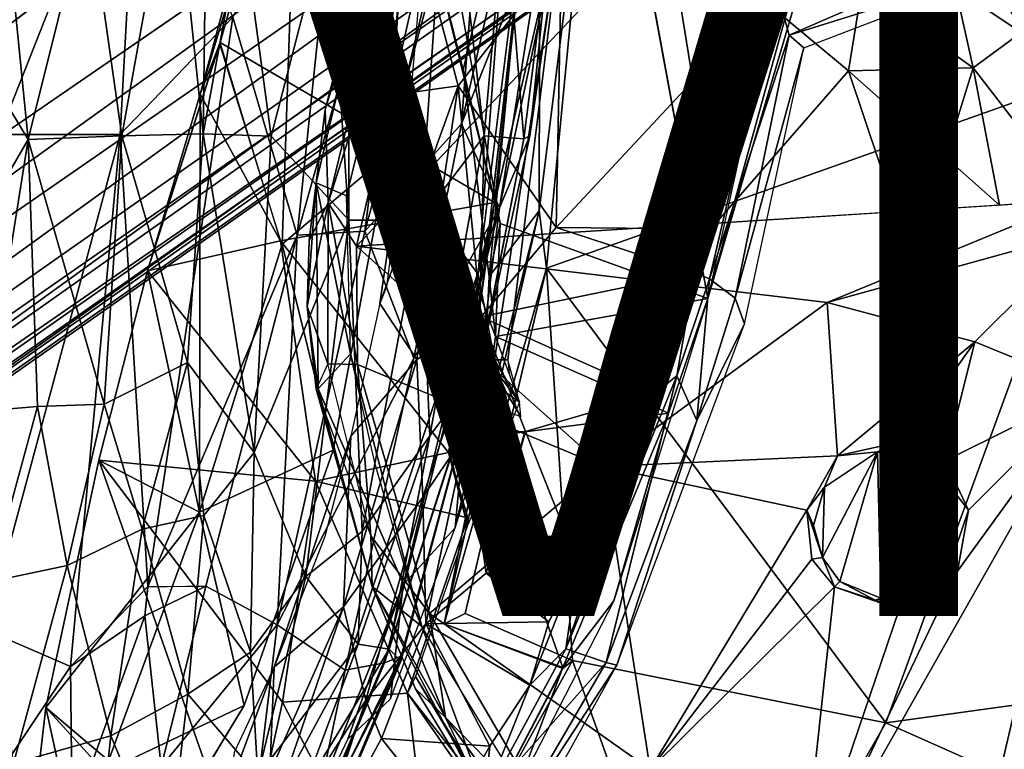
# Model space of a CAD drawing. Units: inches. Extents: x -11.9 to 14, y -13.4 to 13.4.
# Drawn here: x -5.9 to -2.8, y -6.4 to -4.1 of the extents above; entities that cross this region are included whole.
import ezdxf

# ---------------------------------------------------------------- set-up
doc = ezdxf.new("R2010")
doc.units = ezdxf.units.IN
doc.header["$MEASUREMENT"] = 0
for name, color, linetype in [('SEAT-BACK', 5, 'Continuous'), ('SEAT-BASE', 5, 'Continuous'), ('SEAT-SEAT', 5, 'Continuous'), ('SEAT-VIEW', 7, 'Continuous')]:
    doc.layers.add(name, color=color, linetype=linetype)
doc.styles.get("Standard").update_dxf_attribs({"font": 'arial.ttf'})

msp = doc.modelspace()

# ---------------------------------------------------------------- linework, layer by layer
at = {"layer": 'SEAT-BACK'}
for points in [[(-5.9224, -2.987, 25.6649), (-5.9666, -4.4619, 25.6479), (-5.5179, -3.3287, 24.9696)], [(-5.5179, -3.3287, 24.9696), (-5.9666, -4.4619, 25.6479), (-5.58, -4.4623, 24.9612)], [(-5.2204, -4.0875, 24.2361), (-5.5179, -3.3287, 24.9696), (-5.58, -4.4623, 24.9612)], [(-4.49, -4.4284, 21.6406), (-4.4069, -3.3359, 21.94), (-4.7982, -4.7713, 22.7237)], [(-4.4069, -3.3359, 21.94), (-4.6179, -3.3658, 22.7211), (-4.7982, -4.7713, 22.7237)], [(-4.3332, -3.74, 21.33), (-4.4069, -3.3359, 21.94), (-4.49, -4.4284, 21.6406)], [(-5.0145, -4.7835, 23.4582), (-4.8673, -3.3645, 23.4697), (-5.2204, -4.0875, 24.2361)], [(-4.6179, -3.3658, 22.7211), (-4.8673, -3.3645, 23.4697), (-5.0145, -4.7835, 23.4582)], [(-4.7982, -4.7713, 22.7237), (-4.6179, -3.3658, 22.7211), (-5.0145, -4.7835, 23.4582)], [(-4.6212, -4.7363, 17.3455), (-4.8485, -3.6616, 16.2271), (-4.5339, -3.4716, 17.1519)], [(-4.6212, -4.7363, 17.3455), (-4.5339, -3.4716, 17.1519), (-4.4172, -4.4663, 18.063)], [(-4.4172, -4.4663, 18.063), (-4.5339, -3.4716, 17.1519), (-4.3518, -3.7278, 17.9541)], [(-5.5745, -4.4671, 15.0389), (-5.6823, -3.7082, 14.7456), (-5.4097, -3.5496, 14.9954)], [(-5.4097, -3.5496, 14.9954), (-5.3148, -4.4604, 15.367), (-5.5745, -4.4671, 15.0389)], [(-5.4097, -3.5496, 14.9954), (-5.3055, -3.7348, 15.1817), (-5.3148, -4.4604, 15.367)], [(-4.8485, -3.6616, 16.2271), (-4.8495, -4.7359, 16.5792), (-4.916, -3.7653, 16.061)], [(-4.8485, -3.6616, 16.2271), (-4.6212, -4.7363, 17.3455), (-4.8495, -4.7359, 16.5792)], [(-5.9482, -3.7273, 14.6004), (-5.6823, -3.7082, 14.7456), (-5.8737, -4.4783, 14.8151)], [(-5.6823, -3.7082, 14.7456), (-5.5745, -4.4671, 15.0389), (-5.8737, -4.4783, 14.8151)], [(-5.9482, -3.7273, 14.6004), (-5.8737, -4.4783, 14.8151), (-6.1421, -4.0363, 14.5992)], [(-5.3055, -3.7348, 15.1817), (-5.1903, -3.7842, 15.3934), (-5.3148, -4.4604, 15.367)], [(-4.2169, -3.7371, 20.5052), (-4.3332, -3.74, 21.33), (-4.49, -4.4284, 21.6406)], [(-4.49, -4.4284, 21.6406), (-4.3685, -4.6968, 20.5496), (-4.2169, -3.7371, 20.5052)], [(-4.4172, -4.4663, 18.063), (-4.3518, -3.7278, 17.9541), (-4.2912, -4.4758, 18.9867)], [(-4.3685, -4.6968, 20.5496), (-4.2718, -4.4661, 19.8136), (-4.1646, -3.7298, 19.7408)], [(-4.1646, -3.7298, 19.7408), (-4.2169, -3.7371, 20.5052), (-4.3685, -4.6968, 20.5496)], [(-4.2912, -4.4758, 18.9867), (-4.3518, -3.7278, 17.9541), (-4.1974, -3.737, 18.8974)], [(-4.2718, -4.4661, 19.8136), (-4.2912, -4.4758, 18.9867), (-4.1974, -3.737, 18.8974)], [(-4.1974, -3.737, 18.8974), (-4.1646, -3.7298, 19.7408), (-4.2718, -4.4661, 19.8136)], [(-4.916, -3.7653, 16.061), (-5.0977, -4.4676, 15.7987), (-5.1903, -3.7842, 15.3934)], [(-4.916, -3.7653, 16.061), (-4.8495, -4.7359, 16.5792), (-5.0977, -4.4676, 15.7987)], [(-5.0977, -4.4676, 15.7987), (-5.3148, -4.4604, 15.367), (-5.1903, -3.7842, 15.3934)], [(-6.1614, -4.9737, 14.861), (-6.1421, -4.0363, 14.5992), (-5.8737, -4.4783, 14.8151)], [(-5.4913, -5.9055, 24.3151), (-5.2204, -4.0875, 24.2361), (-5.58, -4.4623, 24.9612)], [(-5.2204, -4.0875, 24.2361), (-5.4913, -5.9055, 24.3151), (-5.0145, -4.7835, 23.4582)], [(-4.49, -4.4284, 21.6406), (-4.7982, -4.7713, 22.7237), (-4.6427, -5.1771, 21.6589)], [(-4.6427, -5.1771, 21.6589), (-4.3685, -4.6968, 20.5496), (-4.49, -4.4284, 21.6406)], [(-5.9666, -4.4619, 25.6479), (-6.0074, -6.0459, 25.4723), (-5.58, -4.4623, 24.9612)], [(-5.7389, -6.1618, 24.8627), (-5.58, -4.4623, 24.9612), (-6.0074, -6.0459, 25.4723)], [(-5.7389, -6.1618, 24.8627), (-5.4913, -5.9055, 24.3151), (-5.58, -4.4623, 24.9612)], [(-5.3649, -5.191, 15.593), (-5.5745, -4.4671, 15.0389), (-5.3148, -4.4604, 15.367)], [(-5.3649, -5.191, 15.593), (-5.3148, -4.4604, 15.367), (-5.1522, -5.478, 16.1484)], [(-5.0977, -4.4676, 15.7987), (-5.1522, -5.478, 16.1484), (-5.3148, -4.4604, 15.367)], [(-6.1614, -4.9737, 14.861), (-5.8737, -4.4783, 14.8151), (-6.0116, -5.3446, 15.0582)], [(-5.8737, -4.4783, 14.8151), (-5.8439, -5.331, 15.1459), (-6.0116, -5.3446, 15.0582)], [(-5.6308, -5.3235, 15.3158), (-5.8737, -4.4783, 14.8151), (-5.5745, -4.4671, 15.0389)], [(-5.6308, -5.3235, 15.3158), (-5.8439, -5.331, 15.1459), (-5.8737, -4.4783, 14.8151)], [(-5.3649, -5.191, 15.593), (-5.6308, -5.3235, 15.3158), (-5.5745, -4.4671, 15.0389)], [(-4.8495, -4.7359, 16.5792), (-5.1522, -5.478, 16.1484), (-5.0977, -4.4676, 15.7987)], [(-4.4172, -4.4663, 18.063), (-4.5916, -5.425, 18.0496), (-4.6212, -4.7363, 17.3455)], [(-4.4355, -5.2167, 19.1041), (-4.5916, -5.425, 18.0496), (-4.4172, -4.4663, 18.063)], [(-4.4355, -5.2167, 19.1041), (-4.4172, -4.4663, 18.063), (-4.2912, -4.4758, 18.9867)], [(-4.4303, -5.1947, 19.9058), (-4.4355, -5.2167, 19.1041), (-4.2912, -4.4758, 18.9867)], [(-4.4303, -5.1947, 19.9058), (-4.2912, -4.4758, 18.9867), (-4.2718, -4.4661, 19.8136)], [(-4.3685, -4.6968, 20.5496), (-4.4303, -5.1947, 19.9058), (-4.2718, -4.4661, 19.8136)], [(-4.8611, -6.1731, 21.4724), (-4.3685, -4.6968, 20.5496), (-4.6427, -5.1771, 21.6589)], [(-4.3685, -4.6968, 20.5496), (-4.8611, -6.1731, 21.4724), (-4.7358, -6.1501, 20.4914)], [(-4.7358, -6.1501, 20.4914), (-4.4303, -5.1947, 19.9058), (-4.3685, -4.6968, 20.5496)], [(-5.1522, -5.478, 16.1484), (-4.8495, -4.7359, 16.5792), (-4.9875, -5.8735, 16.8472)], [(-4.9875, -5.8735, 16.8472), (-4.8495, -4.7359, 16.5792), (-4.8068, -5.7302, 17.3395)], [(-4.6212, -4.7363, 17.3455), (-4.8068, -5.7302, 17.3395), (-4.8495, -4.7359, 16.5792)], [(-4.8068, -5.7302, 17.3395), (-4.6212, -4.7363, 17.3455), (-4.5916, -5.425, 18.0496)], [(-5.0781, -6.0289, 22.7629), (-4.6427, -5.1771, 21.6589), (-4.7982, -4.7713, 22.7237)], [(-5.0781, -6.0289, 22.7629), (-4.7982, -4.7713, 22.7237), (-5.0145, -4.7835, 23.4582)], [(-5.0145, -4.7835, 23.4582), (-5.4913, -5.9055, 24.3151), (-5.3068, -5.9054, 23.733)], [(-5.3068, -5.9054, 23.733), (-5.0781, -6.0289, 22.7629), (-5.0145, -4.7835, 23.4582)], [(-4.6427, -5.1771, 21.6589), (-5.0781, -6.0289, 22.7629), (-4.8611, -6.1731, 21.4724)], [(-5.6308, -5.3235, 15.3158), (-5.3649, -5.191, 15.593), (-5.5091, -5.7225, 15.6725)], [(-5.3649, -5.191, 15.593), (-5.3127, -5.6793, 15.9494), (-5.5091, -5.7225, 15.6725)], [(-5.3649, -5.191, 15.593), (-5.1522, -5.478, 16.1484), (-5.3127, -5.6793, 15.9494)], [(-4.683, -6.1283, 19.7858), (-4.4303, -5.1947, 19.9058), (-4.7358, -6.1501, 20.4914)], [(-4.5916, -5.425, 18.0496), (-4.4355, -5.2167, 19.1041), (-4.7211, -6.1063, 18.337)], [(-4.4355, -5.2167, 19.1041), (-4.6838, -6.1448, 19.0897), (-4.7211, -6.1063, 18.337)], [(-4.4355, -5.2167, 19.1041), (-4.683, -6.1283, 19.7858), (-4.6838, -6.1448, 19.0897)], [(-4.683, -6.1283, 19.7858), (-4.4355, -5.2167, 19.1041), (-4.4303, -5.1947, 19.9058)], [(-5.9973, -5.8907, 15.339), (-6.0116, -5.3446, 15.0582), (-5.8439, -5.331, 15.1459)], [(-5.9973, -5.8907, 15.339), (-5.8439, -5.331, 15.1459), (-5.7496, -5.8388, 15.4776)], [(-5.6308, -5.3235, 15.3158), (-5.7496, -5.8388, 15.4776), (-5.8439, -5.331, 15.1459)], [(-5.6308, -5.3235, 15.3158), (-5.5091, -5.7225, 15.6725), (-5.7496, -5.8388, 15.4776)], [(-4.5916, -5.425, 18.0496), (-4.7211, -6.1063, 18.337), (-4.8204, -6.0901, 17.717)], [(-4.8068, -5.7302, 17.3395), (-4.5916, -5.425, 18.0496), (-4.8204, -6.0901, 17.717)], [(-5.3127, -5.6793, 15.9494), (-5.1522, -5.478, 16.1484), (-5.164, -6.1154, 16.5953)], [(-5.1522, -5.478, 16.1484), (-4.9875, -5.8735, 16.8472), (-5.164, -6.1154, 16.5953)], [(-5.5091, -5.7225, 15.6725), (-5.3127, -5.6793, 15.9494), (-5.3641, -6.2494, 16.2849)], [(-5.3127, -5.6793, 15.9494), (-5.164, -6.1154, 16.5953), (-5.3641, -6.2494, 16.2849)], [(-5.6093, -6.3831, 16.018), (-5.7496, -5.8388, 15.4776), (-5.5091, -5.7225, 15.6725)], [(-5.5091, -5.7225, 15.6725), (-5.3641, -6.2494, 16.2849), (-5.6093, -6.3831, 16.018)], [(-4.9875, -5.8735, 16.8472), (-4.8068, -5.7302, 17.3395), (-4.8204, -6.0901, 17.717)], [(-5.9973, -5.8907, 15.339), (-5.7496, -5.8388, 15.4776), (-5.9207, -6.4711, 15.7757)], [(-5.7496, -5.8388, 15.4776), (-5.6093, -6.3831, 16.018), (-5.9207, -6.4711, 15.7757)], [(-4.9875, -5.8735, 16.8472), (-5.1399, -6.5102, 17.1315), (-5.164, -6.1154, 16.5953)], [(-4.9875, -5.8735, 16.8472), (-4.8204, -6.0901, 17.717), (-5.1399, -6.5102, 17.1315)], [(-5.5014, -5.9992, 24.2953), (-5.4913, -5.9055, 24.3151), (-5.7389, -6.1618, 24.8627)], [(-5.5014, -5.9992, 24.2953), (-5.3068, -5.9054, 23.733), (-5.4916, -5.9085, 24.3144)], [(-5.5014, -5.9992, 24.2953), (-5.4494, -6.4817, 23.7173), (-5.3068, -5.9054, 23.733)], [(-5.3068, -5.9054, 23.733), (-5.4494, -6.4817, 23.7173), (-5.0781, -6.0289, 22.7629)], [(-5.7389, -6.1618, 24.8627), (-5.7336, -6.6461, 24.4796), (-5.5014, -5.9992, 24.2953)], [(-5.4494, -6.4817, 23.7173), (-5.5014, -5.9992, 24.2953), (-5.7336, -6.6461, 24.4796)], [(-5.0781, -6.0289, 22.7629), (-5.4494, -6.4817, 23.7173), (-5.1625, -6.7287, 22.1081)], [(-4.8611, -6.1731, 21.4724), (-5.0781, -6.0289, 22.7629), (-5.1625, -6.7287, 22.1081)], [(-6.0074, -6.0459, 25.4723), (-6.0587, -6.641, 25.3147), (-5.7389, -6.1618, 24.8627)], [(-4.9933, -6.5537, 17.768), (-5.1399, -6.5102, 17.1315), (-4.8204, -6.0901, 17.717)], [(-4.9933, -6.5537, 17.768), (-4.8204, -6.0901, 17.717), (-4.7211, -6.1063, 18.337)], [(-5.3641, -6.2494, 16.2849), (-5.164, -6.1154, 16.5953), (-5.1399, -6.5102, 17.1315)], [(-4.683, -6.1283, 19.7858), (-5.0241, -6.9409, 19.9688), (-4.6838, -6.1448, 19.0897)], [(-4.9783, -6.728, 20.8087), (-5.0241, -6.9409, 19.9688), (-4.683, -6.1283, 19.7858)], [(-4.7211, -6.1063, 18.337), (-4.9927, -6.7477, 18.3244), (-4.9933, -6.5537, 17.768)], [(-4.7211, -6.1063, 18.337), (-4.6838, -6.1448, 19.0897), (-4.9927, -6.7477, 18.3244)], [(-4.683, -6.1283, 19.7858), (-4.7358, -6.1501, 20.4914), (-4.9783, -6.728, 20.8087)], [(-5.0241, -6.9409, 19.9688), (-4.9877, -6.858, 19.1022), (-4.6838, -6.1448, 19.0897)], [(-4.9927, -6.7477, 18.3244), (-4.6838, -6.1448, 19.0897), (-4.9877, -6.858, 19.1022)], [(-4.8611, -6.1731, 21.4724), (-4.9783, -6.728, 20.8087), (-4.7358, -6.1501, 20.4914)], [(-5.7336, -6.6461, 24.4796), (-5.7389, -6.1618, 24.8627), (-6.0587, -6.641, 25.3147)], [(-4.8611, -6.1731, 21.4724), (-5.1625, -6.7287, 22.1081), (-4.9783, -6.728, 20.8087)], [(-5.4301, -6.8146, 16.8139), (-5.6093, -6.3831, 16.018), (-5.3641, -6.2494, 16.2849)], [(-5.1399, -6.5102, 17.1315), (-5.4301, -6.8146, 16.8139), (-5.3641, -6.2494, 16.2849)], [(-5.6777, -7.0064, 16.605), (-5.9207, -6.4711, 15.7757), (-5.6093, -6.3831, 16.018)], [(-5.6093, -6.3831, 16.018), (-5.4301, -6.8146, 16.8139), (-5.6777, -7.0064, 16.605)]]:
    msp.add_3dface(points, dxfattribs=at)
at = {"layer": 'SEAT-BASE'}
for points in [[(-11.2122, -7.3284, 3.2141), (-2.2275, -0.6236, 4.5433), (-2.1609, -0.5313, 4.4044)], [(-2.1609, -0.5313, 4.4044), (-10.926, -7.1209, 3.1854), (-11.2122, -7.3284, 3.2141)], [(-2.1609, -0.5313, 4.4044), (-2.1286, -0.5436, 4.1352), (-10.926, -7.1209, 3.1854)], [(-10.7008, -6.9948, 3.0671), (-10.926, -7.1209, 3.1854), (-2.1286, -0.5436, 4.1352)], [(-2.1286, -0.5436, 4.1352), (-10.5575, -6.9749, 2.9709), (-10.7008, -6.9948, 3.0671)], [(-2.0189, -0.6002, 3.87), (-10.5575, -6.9749, 2.9709), (-2.1286, -0.5436, 4.1352)], [(-2.2275, -0.6236, 4.5433), (-11.2122, -7.3284, 3.2141), (-11.1982, -7.3984, 3.4265)], [(-11.1982, -7.3984, 3.4265), (-2.1295, -0.7044, 4.7845), (-2.2275, -0.6236, 4.5433)], [(-10.1986, -6.787, 2.9564), (-10.5575, -6.9749, 2.9709), (-2.0189, -0.6002, 3.87)], [(-2.1295, -0.7044, 4.7845), (-11.1982, -7.3984, 3.4265), (-11.217, -7.614, 3.5427)], [(-1.998, -0.8894, 4.9635), (-2.1295, -0.7044, 4.7845), (-11.217, -7.614, 3.5427)], [(-11.0559, -7.7342, 3.6163), (-11.0609, -7.9747, 3.6135), (-1.4846, -0.7575, 5.1237)], [(-1.998, -0.8894, 4.9635), (-11.0559, -7.7342, 3.6163), (-1.4846, -0.7575, 5.1237)], [(-11.0559, -7.7342, 3.6163), (-1.998, -0.8894, 4.9635), (-11.217, -7.614, 3.5427)], [(-1.1643, -1.166, 5.1271), (-11.0609, -7.9747, 3.6135), (-10.8718, -8.1443, 3.6098)], [(-1.4633, -1.6253, 4.9635), (-1.1643, -1.166, 5.1271), (-10.8718, -8.1443, 3.6098)], [(-10.8718, -8.1443, 3.6098), (-10.7076, -8.3149, 3.5428), (-1.4633, -1.6253, 4.9635)], [(-1.3744, -1.7623, 4.8406), (-1.4633, -1.6253, 4.9635), (-10.7076, -8.3149, 3.5428)], [(-1.1713, -1.8547, 4.1361), (-9.8961, -7.8862, 2.9715), (-1.1837, -1.7262, 3.8698)], [(-1.1837, -1.7262, 3.8698), (-9.8961, -7.8862, 2.9715), (-9.6151, -7.6063, 2.9557)], [(-1.3744, -1.7623, 4.8406), (-10.7076, -8.3149, 3.5428), (-10.4967, -8.3639, 3.4265)], [(-1.2949, -1.9077, 4.6178), (-1.3744, -1.7623, 4.8406), (-10.4967, -8.3639, 3.4265)], [(-10.1864, -8.2064, 3.144), (-9.9597, -8.0162, 3.0676), (-1.1713, -1.8547, 4.1361)], [(-10.1864, -8.2064, 3.144), (-1.1713, -1.8547, 4.1361), (-1.1727, -1.8908, 4.4046)], [(-9.9597, -8.0162, 3.0676), (-9.8961, -7.8862, 2.9715), (-1.1713, -1.8547, 4.1361)], [(-10.4967, -8.3639, 3.4265), (-10.4345, -8.3988, 3.2141), (-1.2949, -1.9077, 4.6178)], [(-10.4345, -8.3988, 3.2141), (-10.1864, -8.2064, 3.144), (-1.1727, -1.8908, 4.4046)], [(-1.1727, -1.8908, 4.4046), (-1.2949, -1.9077, 4.6178), (-10.4345, -8.3988, 3.2141)], [(-4.9158, -4.6801, 14.7888), (-4.925, -4.383, 14.9209), (-4.5421, -3.138, 14.6954)], [(-4.6204, -3.2521, 14.7993), (-4.5421, -3.138, 14.6954), (-4.925, -4.383, 14.9209)], [(-4.5421, -3.138, 14.6954), (-4.4703, -3.2722, 14.6486), (-4.9158, -4.6801, 14.7888)], [(-4.6204, -3.2521, 14.7993), (-4.925, -4.383, 14.9209), (-4.6528, -3.3399, 14.9618)], [(-4.9158, -4.6801, 14.7888), (-4.4703, -3.2722, 14.6486), (-4.8252, -4.8187, 14.7472)], [(-4.8252, -4.8187, 14.7472), (-4.4703, -3.2722, 14.6486), (-3.8354, -3.7699, 14.5397)], [(-4.6528, -3.3399, 14.9618), (-4.925, -4.383, 14.9209), (-4.954, -4.6172, 14.9401)], [(-4.5573, -3.4417, 14.9714), (-4.8568, -4.6577, 14.9464), (-4.7033, -4.049, 14.9462)], [(-3.6776, -4.7455, 14.5603), (-4.8252, -4.8187, 14.7472), (-3.8354, -3.7699, 14.5397)], [(-3.5773, -3.9901, 14.4824), (-3.6776, -4.7455, 14.5603), (-3.8354, -3.7699, 14.5397)], [(-2.7033, -4.1367, 14.1003), (-2.9129, -3.9952, 14.1206), (-2.8891, -3.7553, 13.92)], [(-2.8891, -3.7553, 13.92), (-2.6757, -3.9072, 13.88), (-2.7033, -4.1367, 14.1003)], [(-3.6776, -4.7455, 14.5603), (-3.5773, -3.9901, 14.4824), (-3.2548, -4.2594, 14.3947)], [(-3.2548, -4.2594, 14.3947), (-3.5773, -3.9901, 14.4824), (-3.2117, -3.995, 14.3111)], [(-3.2548, -4.2594, 14.3947), (-3.2117, -3.995, 14.3111), (-2.8568, -4.2489, 14.2358)], [(-2.8568, -4.2489, 14.2358), (-3.2117, -3.995, 14.3111), (-2.9129, -3.9952, 14.1206)], [(-2.8568, -4.2489, 14.2358), (-2.9129, -3.9952, 14.1206), (-2.7033, -4.1367, 14.1003)], [(-2.53, -4.6723, 14.3735), (-2.8568, -4.2489, 14.2358), (-2.7033, -4.1367, 14.1003)], [(-3.2548, -4.2594, 14.3947), (-3.1038, -4.7089, 14.4669), (-3.6776, -4.7455, 14.5603)], [(-2.8568, -4.2489, 14.2358), (-2.9449, -4.5345, 14.3857), (-3.2548, -4.2594, 14.3947)], [(-2.9449, -4.5345, 14.3857), (-3.1038, -4.7089, 14.4669), (-3.2548, -4.2594, 14.3947)], [(-2.7727, -4.6876, 14.4133), (-2.9449, -4.5345, 14.3857), (-2.8568, -4.2489, 14.2358)], [(-2.53, -4.6723, 14.3735), (-2.7727, -4.6876, 14.4133), (-2.8568, -4.2489, 14.2358)], [(-4.9158, -4.6801, 14.7888), (-4.9759, -4.8009, 14.8957), (-4.925, -4.383, 14.9209)], [(-2.9449, -4.5345, 14.3857), (-2.7727, -4.6876, 14.4133), (-3.1038, -4.7089, 14.4669)], [(-4.9474, -5.2749, 14.9391), (-4.954, -4.6172, 14.9401), (-4.9833, -5.012, 14.9236)], [(-4.9474, -5.2749, 14.9391), (-4.8447, -5.1633, 14.9493), (-4.954, -4.6172, 14.9401)], [(-4.954, -4.6172, 14.9401), (-4.8447, -5.1633, 14.9493), (-4.8568, -4.6577, 14.9464)], [(-4.9759, -4.8009, 14.8957), (-4.9158, -4.6801, 14.7888), (-4.9833, -5.012, 14.9236)], [(-4.9833, -5.012, 14.9236), (-4.9158, -4.6801, 14.7888), (-4.9164, -5.1948, 14.8135)], [(-4.9158, -4.6801, 14.7888), (-4.8223, -5.1968, 14.7641), (-4.9164, -5.1948, 14.8135)], [(-4.9158, -4.6801, 14.7888), (-4.8252, -4.8187, 14.7472), (-4.8223, -5.1968, 14.7641)], [(-4.8252, -4.8187, 14.7472), (-2.53, -4.6723, 14.3735), (-3.3223, -4.9988, 14.5439)], [(-2.4947, -4.7704, 14.411), (-3.3223, -4.9988, 14.5439), (-2.53, -4.6723, 14.3735)], [(-3.3223, -4.9988, 14.5439), (-2.4947, -4.7704, 14.411), (-2.8516, -5.1245, 14.5265)], [(-2.4947, -4.7704, 14.411), (-2.4837, -5.2748, 14.5457), (-2.8516, -5.1245, 14.5265)], [(-3.3223, -4.9988, 14.5439), (-4.0376, -5.5222, 14.6575), (-4.8252, -4.8187, 14.7472)], [(-4.8223, -5.1968, 14.7641), (-4.8252, -4.8187, 14.7472), (-4.0376, -5.5222, 14.6575)], [(-4.9833, -5.012, 14.9236), (-4.9164, -5.1948, 14.8135), (-4.954, -5.2753, 14.9138)], [(-3.3223, -4.9988, 14.5439), (-3.2895, -5.4884, 14.5921), (-4.0376, -5.5222, 14.6575)], [(-2.8516, -5.1245, 14.5265), (-3.2895, -5.4884, 14.5921), (-3.3223, -4.9988, 14.5439)], [(-2.8516, -5.1245, 14.5265), (-3.0757, -5.4403, 14.5796), (-3.2895, -5.4884, 14.5921)], [(-2.8516, -5.1245, 14.5265), (-2.9459, -5.5048, 14.5828), (-3.0757, -5.4403, 14.5796)], [(-2.9459, -5.5048, 14.5828), (-2.8516, -5.1245, 14.5265), (-2.4837, -5.2748, 14.5457)], [(-4.8447, -5.1633, 14.9493), (-4.9474, -5.2749, 14.9391), (-4.6165, -6.0339, 14.9715)], [(-4.8447, -5.1633, 14.9493), (-4.6165, -6.0339, 14.9715), (-4.7668, -5.5115, 14.9482)], [(-4.7798, -5.7439, 14.8298), (-4.9164, -5.1948, 14.8135), (-4.8223, -5.1968, 14.7641)], [(-4.7798, -5.7439, 14.8298), (-4.8223, -5.1968, 14.7641), (-4.5926, -5.9922, 14.7815)], [(-4.0376, -5.5222, 14.6575), (-4.5926, -5.9922, 14.7815), (-4.8223, -5.1968, 14.7641)], [(-4.954, -5.2753, 14.9138), (-4.7798, -5.7439, 14.8298), (-4.7757, -5.9061, 14.9517)], [(-4.6165, -6.0339, 14.9715), (-4.9474, -5.2749, 14.9391), (-4.7757, -5.9061, 14.9517)], [(-2.9061, -5.8571, 14.6238), (-2.4837, -5.2748, 14.5457), (-3.4072, -6.9069, 14.7671)], [(-2.9304, -7.1848, 14.8116), (-3.4072, -6.9069, 14.7671), (-2.4837, -5.2748, 14.5457)], [(-2.8717, -5.6617, 14.6104), (-2.9459, -5.5048, 14.5828), (-2.4837, -5.2748, 14.5457)], [(-2.4837, -5.2748, 14.5457), (-2.6365, -7.776, 14.9466), (-2.9304, -7.1848, 14.8116)], [(-2.9061, -5.8571, 14.6238), (-2.8717, -5.6617, 14.6104), (-2.4837, -5.2748, 14.5457)], [(-3.2895, -5.4884, 14.5921), (-3.0757, -5.4403, 14.5796), (-3.1621, -5.4759, 14.6097)], [(-3.0757, -5.4403, 14.5796), (-2.9886, -5.5118, 14.6099), (-3.1621, -5.4759, 14.6097)], [(-2.9459, -5.5048, 14.5828), (-2.9886, -5.5118, 14.6099), (-3.0757, -5.4403, 14.5796)], [(-3.3879, -5.6625, 14.6182), (-4.0376, -5.5222, 14.6575), (-3.2895, -5.4884, 14.5921)], [(-3.3879, -5.6625, 14.6182), (-3.2895, -5.4884, 14.5921), (-3.3316, -5.589, 14.6373)], [(-3.3374, -5.8131, 14.6691), (-3.3316, -5.589, 14.6373), (-3.1621, -5.4759, 14.6097)], [(-3.2825, -5.8905, 14.6729), (-3.3374, -5.8131, 14.6691), (-3.1621, -5.4759, 14.6097)], [(-3.2895, -5.4884, 14.5921), (-3.1621, -5.4759, 14.6097), (-3.3316, -5.589, 14.6373)], [(-3.2825, -5.8905, 14.6729), (-3.1621, -5.4759, 14.6097), (-3.1517, -5.9432, 14.6805)], [(-3.1621, -5.4759, 14.6097), (-2.9886, -5.5118, 14.6099), (-3.1517, -5.9432, 14.6805)], [(-4.0376, -5.5222, 14.6575), (-3.8879, -6.4903, 14.7361), (-4.5926, -5.9922, 14.7815)], [(-4.0376, -5.5222, 14.6575), (-3.3879, -5.6625, 14.6182), (-3.8879, -6.4903, 14.7361)], [(-3.0445, -5.9301, 14.6574), (-3.1517, -5.9432, 14.6805), (-2.9886, -5.5118, 14.6099)], [(-3.0445, -5.9301, 14.6574), (-2.9886, -5.5118, 14.6099), (-2.9343, -5.8476, 14.651)], [(-2.9886, -5.5118, 14.6099), (-2.9459, -5.5048, 14.5828), (-2.8717, -5.6617, 14.6104)], [(-2.9886, -5.5118, 14.6099), (-2.8717, -5.6617, 14.6104), (-2.9343, -5.8476, 14.651)], [(-3.3661, -5.7113, 14.6536), (-3.3879, -5.6625, 14.6182), (-3.3316, -5.589, 14.6373)], [(-3.3661, -5.7113, 14.6536), (-3.3316, -5.589, 14.6373), (-3.3374, -5.8131, 14.6691)], [(-3.3879, -5.6625, 14.6182), (-3.3719, -5.8187, 14.6316), (-3.8879, -6.4903, 14.7361)], [(-3.3879, -5.6625, 14.6182), (-3.3374, -5.8131, 14.6691), (-3.3719, -5.8187, 14.6316)], [(-3.3374, -5.8131, 14.6691), (-3.3879, -5.6625, 14.6182), (-3.3661, -5.7113, 14.6536)], [(-2.9061, -5.8571, 14.6238), (-2.9343, -5.8476, 14.651), (-2.8717, -5.6617, 14.6104)], [(-4.7757, -5.9061, 14.9517), (-4.7798, -5.7439, 14.8298), (-4.5407, -6.3244, 14.8533)], [(-4.5926, -5.9922, 14.7815), (-4.5407, -6.3244, 14.8533), (-4.7798, -5.7439, 14.8298)], [(-3.2991, -5.9068, 14.6403), (-3.3719, -5.8187, 14.6316), (-3.3374, -5.8131, 14.6691)], [(-3.2825, -5.8905, 14.6729), (-3.2991, -5.9068, 14.6403), (-3.3374, -5.8131, 14.6691)], [(-3.2991, -5.9068, 14.6403), (-3.8879, -6.4903, 14.7361), (-3.3719, -5.8187, 14.6316)], [(-2.9061, -5.8571, 14.6238), (-3.4072, -6.9069, 14.7671), (-3.0929, -5.9794, 14.6402)], [(-4.7757, -5.9061, 14.9517), (-4.3933, -6.6345, 14.9868), (-4.6165, -6.0339, 14.9715)], [(-4.7757, -5.9061, 14.9517), (-4.5407, -6.3244, 14.8533), (-4.6369, -6.233, 14.9553)], [(-4.3933, -6.6345, 14.9868), (-4.7757, -5.9061, 14.9517), (-4.6369, -6.233, 14.9553)], [(-3.8879, -6.4903, 14.7361), (-3.2991, -5.9068, 14.6403), (-3.4072, -6.9069, 14.7671)], [(-3.0929, -5.9794, 14.6402), (-3.4072, -6.9069, 14.7671), (-3.2991, -5.9068, 14.6403)], [(-3.2825, -5.8905, 14.6729), (-3.1697, -5.9492, 14.6574), (-3.2991, -5.9068, 14.6403)], [(-3.2991, -5.9068, 14.6403), (-3.1697, -5.9492, 14.6574), (-3.0929, -5.9794, 14.6402)], [(-3.1517, -5.9432, 14.6805), (-3.1697, -5.9492, 14.6574), (-3.2825, -5.8905, 14.6729)], [(-3.0929, -5.9794, 14.6402), (-3.1697, -5.9492, 14.6574), (-3.0445, -5.9301, 14.6574)], [(-3.1517, -5.9432, 14.6805), (-3.0445, -5.9301, 14.6574), (-3.1697, -5.9492, 14.6574)], [(-4.5926, -5.9922, 14.7815), (-3.8879, -6.4903, 14.7361), (-4.19, -6.6841, 14.8231)], [(-4.19, -6.6841, 14.8231), (-4.5407, -6.3244, 14.8533), (-4.5926, -5.9922, 14.7815)], [(-4.6165, -6.0339, 14.9715), (-4.3933, -6.6345, 14.9868), (-4.2384, -6.6527, 15.0034)], [(-4.3933, -6.6345, 14.9868), (-4.6369, -6.233, 14.9553), (-4.5407, -6.3244, 14.8533)], [(-4.0888, -6.9463, 14.9006), (-4.3933, -6.6345, 14.9868), (-4.5407, -6.3244, 14.8533)], [(-4.19, -6.6841, 14.8231), (-4.0888, -6.9463, 14.9006), (-4.5407, -6.3244, 14.8533)]]:
    msp.add_3dface(points, dxfattribs=at)
for points, invisible_edges in [([(-2.0189, -0.6002, 3.87), (-1.1837, -1.7262, 3.8698), (-10.1986, -6.787, 2.9564)], 3), ([(-1.3621, -0.9878, 5.158), (-1.4846, -0.7575, 5.1237), (-11.0609, -7.9747, 3.6135)], 12), ([(-11.0609, -7.9747, 3.6135), (-1.1643, -1.166, 5.1271), (-1.3621, -0.9878, 5.158)], 12), ([(-1.1837, -1.7262, 3.8698), (-9.6151, -7.6063, 2.9557), (-10.1986, -6.787, 2.9564)], 14), ([(-4.6528, -3.3399, 14.9618), (-4.954, -4.6172, 14.9401), (-4.8568, -4.6577, 14.9464)], 12), ([(-4.5573, -3.4417, 14.9714), (-4.6528, -3.3399, 14.9618), (-4.8568, -4.6577, 14.9464)], 2), ([(-4.954, -4.6172, 14.9401), (-4.925, -4.383, 14.9209), (-4.9759, -4.8009, 14.8957)], 12), ([(-4.9759, -4.8009, 14.8957), (-4.9833, -5.012, 14.9236), (-4.954, -4.6172, 14.9401)], 12), ([(-4.9833, -5.012, 14.9236), (-4.954, -5.2753, 14.9138), (-4.9474, -5.2749, 14.9391)], 2), ([(-4.9474, -5.2749, 14.9391), (-4.954, -5.2753, 14.9138), (-4.7757, -5.9061, 14.9517)], 1), ([(-3.0929, -5.9794, 14.6402), (-3.0445, -5.9301, 14.6574), (-2.9061, -5.8571, 14.6238)], 2), ([(-2.9061, -5.8571, 14.6238), (-3.0445, -5.9301, 14.6574), (-2.9343, -5.8476, 14.651)], 1)]:
    msp.add_3dface(points, dxfattribs=dict(at, invisible_edges=invisible_edges))
at = {"layer": 'SEAT-SEAT'}
for points in [[(-2.6138, 4.552, 18.3233), (-3.9736, 2.9921, 18.1317), (-2.3638, -4.2308, 18.3616)], [(-3.9736, 2.9921, 18.1317), (-4.0589, -3.2376, 18.0989), (-2.3638, -4.2308, 18.3616)], [(-4.7248, -4.5273, 16.2599), (-4.2617, -2.5863, 16.2935), (-4.5869, -2.5594, 16.2612)], [(-4.6657, -3.6212, 16.2284), (-4.7248, -4.5273, 16.2599), (-4.5869, -2.5594, 16.2612)], [(-4.2617, -2.5863, 16.2935), (-4.7248, -4.5273, 16.2599), (-4.4364, -4.9088, 16.2779)], [(-4.3296, -4.0484, 16.2735), (-4.2617, -2.5863, 16.2935), (-4.4364, -4.9088, 16.2779)], [(-5.0626, -4.8123, 15.5768), (-5.0067, -3.1518, 15.2509), (-5.3246, -4.3338, 14.973)], [(-5.0102, -3.2831, 14.9686), (-5.3246, -4.3338, 14.973), (-5.0067, -3.1518, 15.2509)], [(-5.0626, -4.8123, 15.5768), (-4.7248, -4.5273, 16.2599), (-5.0067, -3.1518, 15.2509)], [(-5.0067, -3.1518, 15.2509), (-4.7248, -4.5273, 16.2599), (-4.6657, -3.6212, 16.2284)], [(-4.4846, -4.256, 16.6663), (-4.2392, -3.2136, 17.2684), (-4.6043, -3.7839, 16.1345)], [(-4.4846, -4.256, 16.6663), (-4.4019, -4.9156, 17.2794), (-4.2392, -3.2136, 17.2684)], [(-4.2392, -3.2136, 17.2684), (-4.4019, -4.9156, 17.2794), (-4.2424, -4.706, 17.9772)], [(-4.2424, -4.706, 17.9772), (-4.0589, -3.2376, 18.0989), (-4.2392, -3.2136, 17.2684)], [(-4.2192, -4.889, 18.0563), (-4.0589, -3.2376, 18.0989), (-4.2424, -4.706, 17.9772)], [(-2.3638, -4.2308, 18.3616), (-4.0589, -3.2376, 18.0989), (-4.2192, -4.889, 18.0563)], [(-5.3246, -4.3338, 14.973), (-5.0102, -3.2831, 14.9686), (-5.2611, -4.1681, 14.8406)], [(-3.2667, -3.4021, 16.0754), (-3.7031, -4.9862, 17.3198), (-3.2512, -3.4511, 15.8334)], [(-3.4396, -3.7882, 17.165), (-3.7031, -4.9862, 17.3198), (-3.2667, -3.4021, 16.0754)], [(-3.2512, -3.4511, 15.8334), (-3.7031, -4.9862, 17.3198), (-3.9322, -3.745, 16.0669)], [(-4.3852, -5.1819, 15.4001), (-4.1612, -3.7146, 15.0051), (-4.4364, -4.9088, 16.2779)], [(-4.4364, -4.9088, 16.2779), (-4.1612, -3.7146, 15.0051), (-4.3296, -4.0484, 16.2735)], [(-4.3845, -4.6798, 14.9028), (-4.282, -3.715, 14.9925), (-4.4274, -4.9839, 14.9798)], [(-4.3418, -5.1819, 14.9873), (-4.1612, -3.7146, 15.0051), (-4.3852, -5.1819, 15.4001)], [(-4.5433, -3.7658, 16.0292), (-4.3668, -4.7463, 17.0364), (-4.6043, -3.7839, 16.1345)], [(-4.4846, -4.256, 16.6663), (-4.6043, -3.7839, 16.1345), (-4.3668, -4.7463, 17.0364)], [(-2.6958, -3.8185, 16.3463), (-3.4834, -4.0023, 16.4518), (-3.444, -4.1454, 16.4908)], [(-3.444, -4.1454, 16.4908), (-2.6298, -3.8911, 16.3688), (-2.6958, -3.8185, 16.3463)], [(-4.5009, -4.3064, 16.6519), (-4.6134, -3.8817, 16.1826), (-4.6521, -4.3278, 16.1974)], [(-4.1704, -3.8858, 16.265), (-4.6134, -3.8817, 16.1826), (-4.5009, -4.3064, 16.6519)], [(-4.1704, -3.8858, 16.265), (-4.5009, -4.3064, 16.6519), (-4.1874, -4.7599, 17.1464)], [(-4.1704, -3.8858, 16.265), (-4.1874, -4.7599, 17.1464), (-3.4834, -4.0023, 16.4518)], [(-3.444, -4.1454, 16.4908), (-3.3976, -4.1858, 16.4785), (-2.6298, -3.8911, 16.3688)], [(-3.4834, -4.0023, 16.4518), (-4.1874, -4.7599, 17.1464), (-3.7417, -4.7633, 17.1959)], [(-3.7455, -4.9045, 17.3193), (-3.4834, -4.0023, 16.4518), (-3.742, -4.764, 17.1966)], [(-3.7455, -4.9045, 17.3193), (-3.6979, -4.9238, 17.2716), (-3.4834, -4.0023, 16.4518)], [(-3.6979, -4.9238, 17.2716), (-3.444, -4.1454, 16.4908), (-3.4834, -4.0023, 16.4518)], [(-3.444, -4.1454, 16.4908), (-3.6979, -4.9238, 17.2716), (-3.6167, -4.9847, 16.6078)], [(-3.6167, -4.9847, 16.6078), (-3.3976, -4.1858, 16.4785), (-3.444, -4.1454, 16.4908)], [(-5.2611, -4.1681, 14.8406), (-5.4921, -4.8974, 14.9637), (-5.3246, -4.3338, 14.973)], [(-5.4921, -4.8974, 14.9637), (-5.2626, -4.1729, 14.8413), (-5.0675, -4.8023, 14.8169)], [(-4.3845, -4.6798, 14.9028), (-5.0675, -4.8023, 14.8169), (-5.2611, -4.1681, 14.8406)], [(-3.6167, -4.9847, 16.6078), (-3.5861, -5.0668, 16.5946), (-3.3976, -4.1858, 16.4785)], [(-4.2192, -4.889, 18.0563), (-3.1355, -6.3412, 18.1623), (-2.3638, -4.2308, 18.3616)], [(-2.3638, -4.2308, 18.3616), (-3.1355, -6.3412, 18.1623), (-0.2377, -5.9407, 18.5175)], [(-4.3668, -4.7463, 17.0364), (-4.4019, -4.9156, 17.2794), (-4.4846, -4.256, 16.6663)], [(-4.7504, -5.0019, 16.1872), (-4.5009, -4.3064, 16.6519), (-4.6521, -4.3278, 16.1974)], [(-4.5009, -4.3064, 16.6519), (-4.7504, -5.0019, 16.1872), (-4.6331, -5.1814, 16.6462)], [(-4.4268, -5.0452, 17.3695), (-4.5009, -4.3064, 16.6519), (-4.6331, -5.1814, 16.6462)], [(-4.5009, -4.3064, 16.6519), (-4.4268, -5.0452, 17.3695), (-4.1874, -4.7599, 17.1464)], [(-5.3265, -5.6681, 15.5304), (-5.3246, -4.3338, 14.973), (-5.4921, -4.8974, 14.9637)], [(-5.3265, -5.6681, 15.5304), (-5.0626, -4.8123, 15.5768), (-5.3246, -4.3338, 14.973)], [(-4.7504, -5.0019, 16.1872), (-4.6521, -4.3278, 16.1974), (-4.7295, -4.9492, 16.0103)], [(-4.7248, -4.5273, 16.2599), (-5.0626, -4.8123, 15.5768), (-4.8996, -5.4709, 16.2446)], [(-4.3845, -4.6798, 14.9028), (-4.5321, -5.4785, 14.8835), (-5.0675, -4.8023, 14.8169)], [(-4.3845, -4.6798, 14.9028), (-4.4274, -4.9839, 14.9798), (-4.5321, -5.4785, 14.8835)], [(-4.4261, -5.43, 17.5388), (-4.5449, -6.0254, 17.8014), (-4.2424, -4.706, 17.9772)], [(-4.2192, -4.889, 18.0563), (-4.2424, -4.706, 17.9772), (-4.5449, -6.0254, 17.8014)], [(-4.4261, -5.43, 17.5388), (-4.2424, -4.706, 17.9772), (-4.4019, -4.9156, 17.2794)], [(-4.3817, -5.1075, 17.3602), (-4.4019, -4.9156, 17.2794), (-4.3668, -4.7463, 17.0364)], [(-4.3817, -5.1075, 17.3602), (-4.3668, -4.7463, 17.0364), (-3.7031, -4.9862, 17.3198)], [(-3.7455, -4.9045, 17.3193), (-4.1874, -4.7599, 17.1464), (-4.4268, -5.0452, 17.3695)], [(-3.7455, -4.9045, 17.3193), (-3.742, -4.764, 17.1966), (-4.1874, -4.7599, 17.1464)], [(-4.9561, -5.5694, 14.8292), (-5.4921, -4.8974, 14.9637), (-5.0675, -4.8023, 14.8169)], [(-4.9561, -5.5694, 14.8292), (-5.0675, -4.8023, 14.8169), (-4.5321, -5.4785, 14.8835)], [(-4.8996, -5.4709, 16.2446), (-5.0626, -4.8123, 15.5768), (-5.3265, -5.6681, 15.5304)], [(-5.6483, -5.5021, 15.0844), (-5.3265, -5.6681, 15.5304), (-5.4921, -4.8974, 14.9637)], [(-4.9561, -5.5694, 14.8292), (-5.6483, -5.5021, 15.0844), (-5.4921, -4.8974, 14.9637)], [(-4.5449, -6.0254, 17.8014), (-4.4787, -5.9918, 17.8955), (-4.2192, -4.889, 18.0563)], [(-4.2192, -4.889, 18.0563), (-4.4787, -5.9918, 17.8955), (-4.1357, -6.1426, 17.9737)], [(-4.2192, -4.889, 18.0563), (-4.1357, -6.1426, 17.9737), (-3.1355, -6.3412, 18.1623)], [(-4.4364, -4.9088, 16.2779), (-4.6768, -5.9007, 16.2603), (-4.5108, -5.7186, 15.3766)], [(-4.4364, -4.9088, 16.2779), (-4.5108, -5.7186, 15.3766), (-4.3852, -5.1819, 15.4001)], [(-3.7455, -4.9045, 17.3193), (-4.4268, -5.0452, 17.3695), (-3.8765, -5.2922, 17.5584)], [(-4.4261, -5.43, 17.5388), (-4.4019, -4.9156, 17.2794), (-4.3817, -5.1075, 17.3602)], [(-3.7455, -4.9045, 17.3193), (-3.8765, -5.2922, 17.5584), (-3.8022, -5.233, 17.4895)], [(-3.7455, -4.9045, 17.3193), (-3.8022, -5.233, 17.4895), (-3.6979, -4.9238, 17.2716)], [(-3.8022, -5.233, 17.4895), (-3.7382, -5.3758, 16.6787), (-3.6979, -4.9238, 17.2716)], [(-3.6979, -4.9238, 17.2716), (-3.7382, -5.3758, 16.6787), (-3.6167, -4.9847, 16.6078)], [(-4.4274, -4.9839, 14.9798), (-4.5276, -5.4781, 14.9711), (-4.5321, -5.4785, 14.8835)], [(-4.3817, -5.1075, 17.3602), (-3.7031, -4.9862, 17.3198), (-3.8294, -5.3526, 17.5295)], [(-3.8294, -5.3526, 17.5295), (-3.7031, -4.9862, 17.3198), (-4.0039, -5.9518, 17.4152)], [(-3.7382, -5.3758, 16.6787), (-3.5861, -5.0668, 16.5946), (-3.6167, -4.9847, 16.6078)], [(-4.6331, -5.1814, 16.6462), (-4.7504, -5.0019, 16.1872), (-4.8429, -5.4258, 16.1781)], [(-4.6132, -5.6206, 17.1093), (-4.4268, -5.0452, 17.3695), (-4.6331, -5.1814, 16.6462)], [(-4.6132, -5.6206, 17.1093), (-4.4753, -5.4176, 17.5517), (-4.4268, -5.0452, 17.3695)], [(-4.4268, -5.0452, 17.3695), (-4.4753, -5.4176, 17.5517), (-4.2852, -5.4104, 17.5725)], [(-4.2852, -5.4104, 17.5725), (-3.8765, -5.2922, 17.5584), (-4.4268, -5.0452, 17.3695)], [(-3.5861, -5.0668, 16.5946), (-3.7382, -5.3758, 16.6787), (-3.9938, -6.1572, 16.6825)], [(-3.8294, -5.3526, 17.5295), (-4.4261, -5.43, 17.5388), (-4.3817, -5.1075, 17.3602)], [(-4.8429, -5.4258, 16.1781), (-4.8667, -5.9711, 16.5408), (-4.6331, -5.1814, 16.6462)], [(-4.6132, -5.6206, 17.1093), (-4.6331, -5.1814, 16.6462), (-4.8667, -5.9711, 16.5408)], [(-4.3852, -5.1819, 15.4001), (-4.5108, -5.7186, 15.3766), (-4.3887, -5.3325, 15.3653)], [(-4.3729, -5.2265, 15.334), (-4.3048, -5.3167, 14.9904), (-4.3852, -5.1819, 15.4001)], [(-4.3852, -5.1819, 15.4001), (-4.3048, -5.3167, 14.9904), (-4.3418, -5.1819, 14.9873)], [(-4.3465, -5.2875, 15.3006), (-4.3729, -5.2265, 15.334), (-4.3887, -5.3325, 15.3653)], [(-4.3048, -5.3167, 14.9904), (-4.3729, -5.2265, 15.334), (-4.3465, -5.2875, 15.3006)], [(-3.8022, -5.233, 17.4895), (-4.1574, -6.1047, 17.8165), (-4.028, -6.1486, 16.7148)], [(-3.8022, -5.233, 17.4895), (-3.8765, -5.2922, 17.5584), (-4.1574, -6.1047, 17.8165)], [(-3.7382, -5.3758, 16.6787), (-3.8022, -5.233, 17.4895), (-4.028, -6.1486, 16.7148)], [(-4.3887, -5.3325, 15.3653), (-4.3004, -5.3635, 15.3544), (-4.3465, -5.2875, 15.3006)], [(-4.3465, -5.2875, 15.3006), (-4.3004, -5.3635, 15.3544), (-4.3048, -5.3167, 14.9904)], [(-3.8765, -5.2922, 17.5584), (-4.2852, -5.4104, 17.5725), (-4.1176, -5.8347, 17.7643)], [(-3.8765, -5.2922, 17.5584), (-4.1176, -5.8347, 17.7643), (-4.1574, -6.1047, 17.8165)], [(-4.1662, -6.1645, 17.84), (-4.4261, -5.43, 17.5388), (-3.8294, -5.3526, 17.5295)], [(-4.0039, -5.9518, 17.4152), (-4.1662, -6.1645, 17.84), (-3.8294, -5.3526, 17.5295)], [(-3.7382, -5.3758, 16.6787), (-4.028, -6.1486, 16.7148), (-3.9938, -6.1572, 16.6825)], [(-4.8429, -5.4258, 16.1781), (-5.088, -6.164, 16.1541), (-4.8667, -5.9711, 16.5408)], [(-4.9266, -5.7468, 15.9931), (-5.088, -6.164, 16.1541), (-4.8429, -5.4258, 16.1781)], [(-4.6132, -5.6206, 17.1093), (-4.6044, -6.0248, 17.7769), (-4.4753, -5.4176, 17.5517)], [(-4.4753, -5.4176, 17.5517), (-4.6044, -6.0248, 17.7769), (-4.4116, -5.8635, 17.746)], [(-4.5449, -6.0254, 17.8014), (-4.4261, -5.43, 17.5388), (-4.1662, -6.1645, 17.84)], [(-4.2878, -5.4104, 17.5723), (-4.4753, -5.4176, 17.5517), (-4.4116, -5.8635, 17.746)], [(-4.2852, -5.4104, 17.5725), (-4.4116, -5.8635, 17.746), (-4.1176, -5.8347, 17.7643)], [(-4.8996, -5.4709, 16.2446), (-5.3265, -5.6681, 15.5304), (-5.184, -6.2865, 16.2249)], [(-4.9561, -5.5694, 14.8292), (-4.5321, -5.4785, 14.8835), (-4.47, -5.6864, 14.8919)], [(-4.5276, -5.4781, 14.9711), (-4.4711, -5.7111, 14.976), (-4.5321, -5.4785, 14.8835)], [(-4.47, -5.6864, 14.8919), (-4.5321, -5.4785, 14.8835), (-4.4711, -5.7111, 14.976)], [(-5.8173, -6.2924, 15.3895), (-5.6483, -5.5021, 15.0844), (-5.1832, -6.83, 15.1167)], [(-5.8173, -6.2924, 15.3895), (-5.3265, -5.6681, 15.5304), (-5.6483, -5.5021, 15.0844)], [(-5.0617, -6.275, 14.9451), (-5.1832, -6.83, 15.1167), (-5.6483, -5.5021, 15.0844)], [(-4.9561, -5.5694, 14.8292), (-5.0617, -6.275, 14.9451), (-5.6483, -5.5021, 15.0844)], [(-4.9561, -5.5694, 14.8292), (-4.6621, -6.2464, 14.8559), (-5.0617, -6.275, 14.9451)], [(-4.6621, -6.2464, 14.8559), (-4.9561, -5.5694, 14.8292), (-4.47, -5.6864, 14.8919)], [(-4.6132, -5.6206, 17.1093), (-4.8667, -5.9711, 16.5408), (-4.795, -6.269, 17.201)], [(-4.6132, -5.6206, 17.1093), (-4.795, -6.269, 17.201), (-4.6044, -6.0248, 17.7769)], [(-5.8173, -6.2924, 15.3895), (-5.6295, -6.4974, 15.728), (-5.3265, -5.6681, 15.5304)], [(-5.184, -6.2865, 16.2249), (-5.3265, -5.6681, 15.5304), (-5.6295, -6.4974, 15.728)], [(-4.6768, -5.9007, 16.2603), (-4.7168, -6.2651, 15.4802), (-4.5108, -5.7186, 15.3766)], [(-4.1586, -5.9093, 17.7898), (-4.1176, -5.8347, 17.7643), (-4.4116, -5.8635, 17.746)], [(-4.2722, -6.2212, 17.8707), (-4.1176, -5.8347, 17.7643), (-4.2116, -6.019, 17.8263)], [(-4.2722, -6.2212, 17.8707), (-4.1574, -6.1047, 17.8165), (-4.1176, -5.8347, 17.7643)], [(-4.1586, -5.9093, 17.7898), (-4.2116, -6.019, 17.8263), (-4.1176, -5.8347, 17.7643)], [(-4.6044, -6.0248, 17.7769), (-4.2116, -6.019, 17.8263), (-4.4116, -5.8635, 17.746)], [(-4.4116, -5.8635, 17.746), (-4.2116, -6.019, 17.8263), (-4.1598, -5.9117, 17.7906)], [(-4.8526, -6.394, 16.2042), (-4.6768, -5.9007, 16.2603), (-5.0069, -6.7194, 16.2426)], [(-4.6768, -5.9007, 16.2603), (-4.8526, -6.394, 16.2042), (-4.7168, -6.2651, 15.4802)], [(-1.5208, -7.0596, 18.2978), (-0.2377, -5.9407, 18.5175), (-3.1355, -6.3412, 18.1623)], [(-5.1713, -6.8574, 16.8074), (-4.795, -6.269, 17.201), (-4.8667, -5.9711, 16.5408)], [(-4.8667, -5.9711, 16.5408), (-5.1017, -6.4999, 16.4932), (-5.1713, -6.8574, 16.8074)], [(-4.8667, -5.9711, 16.5408), (-5.088, -6.164, 16.1541), (-5.1017, -6.4999, 16.4932)], [(-4.3159, -6.5587, 17.4306), (-4.1662, -6.1645, 17.84), (-4.0039, -5.9518, 17.4152)], [(-4.745, -6.3912, 17.7475), (-4.6044, -6.0248, 17.7769), (-4.795, -6.269, 17.201)], [(-4.3999, -6.4163, 17.8524), (-4.6044, -6.0248, 17.7769), (-4.745, -6.3912, 17.7475)], [(-4.2116, -6.019, 17.8263), (-4.6044, -6.0248, 17.7769), (-4.2722, -6.2212, 17.8707)], [(-4.3999, -6.4163, 17.8524), (-4.2722, -6.2212, 17.8707), (-4.6044, -6.0248, 17.7769)], [(-4.167, -6.1683, 17.9359), (-4.5449, -6.0254, 17.8014), (-4.1662, -6.1645, 17.84)], [(-4.1574, -6.1047, 17.8165), (-4.4177, -6.5874, 17.7803), (-4.028, -6.1486, 16.7148)], [(-4.1574, -6.1047, 17.8165), (-4.2722, -6.2212, 17.8707), (-4.4177, -6.5874, 17.7803)], [(-3.7099, -7.3385, 17.8626), (-4.1357, -6.1426, 17.9737), (-4.4836, -6.7729, 17.7481)], [(-4.4836, -6.7729, 17.7481), (-4.1357, -6.1426, 17.9737), (-4.167, -6.1683, 17.9359)], [(-4.028, -6.1486, 16.7148), (-4.4177, -6.5874, 17.7803), (-4.3549, -6.7094, 16.724)], [(-3.9938, -6.1572, 16.6825), (-4.028, -6.1486, 16.7148), (-4.3549, -6.7094, 16.724)], [(-4.3144, -6.7352, 16.6828), (-3.9938, -6.1572, 16.6825), (-4.3549, -6.7094, 16.724)], [(-4.1357, -6.1426, 17.9737), (-3.7099, -7.3385, 17.8626), (-3.1355, -6.3412, 18.1623)], [(-5.088, -6.164, 16.1541), (-5.2289, -6.5419, 16.2294), (-5.1017, -6.4999, 16.4932)], [(-5.2289, -6.5419, 16.2294), (-5.088, -6.164, 16.1541), (-5.2156, -6.4357, 16.142)], [(-4.3159, -6.5587, 17.4306), (-4.4836, -6.7729, 17.7481), (-4.1662, -6.1645, 17.84)], [(-4.4836, -6.7729, 17.7481), (-4.167, -6.1683, 17.9359), (-4.1662, -6.1645, 17.84)], [(-4.6621, -6.2464, 14.8559), (-4.6364, -6.1939, 14.9615), (-4.2874, -6.7846, 14.9761)], [(-4.3827, -6.6125, 14.9838), (-4.2874, -6.7846, 14.9761), (-4.6364, -6.1939, 14.9615)], [(-4.2722, -6.2212, 17.8707), (-4.3999, -6.4163, 17.8524), (-4.4177, -6.5874, 17.7803)], [(-4.5383, -7.2902, 15.0406), (-5.0617, -6.275, 14.9451), (-4.6621, -6.2464, 14.8559)], [(-4.0528, -7.0255, 14.9037), (-4.5383, -7.2902, 15.0406), (-4.6621, -6.2464, 14.8559)], [(-4.2874, -6.7846, 14.9761), (-4.0528, -7.0255, 14.9037), (-4.6621, -6.2464, 14.8559)], [(-5.184, -6.2865, 16.2249), (-5.6295, -6.4974, 15.728), (-5.5889, -6.9537, 16.1914)], [(-4.5383, -7.2902, 15.0406), (-5.1832, -6.83, 15.1167), (-5.0617, -6.275, 14.9451)], [(-4.9805, -6.8203, 17.5273), (-4.795, -6.269, 17.201), (-5.1713, -6.8574, 16.8074)], [(-4.9805, -6.8203, 17.5273), (-4.745, -6.3912, 17.7475), (-4.795, -6.269, 17.201)], [(-5.8977, -6.9894, 15.8873), (-5.8173, -6.2924, 15.3895), (-5.6669, -6.9777, 15.537)], [(-5.8977, -6.9894, 15.8873), (-5.6295, -6.4974, 15.728), (-5.8173, -6.2924, 15.3895)], [(-5.1832, -6.83, 15.1167), (-5.6669, -6.9777, 15.537), (-5.8173, -6.2924, 15.3895)], [(-1.5208, -7.0596, 18.2978), (-3.1355, -6.3412, 18.1623), (-3.7099, -7.3385, 17.8626)], [(-4.5373, -6.655, 17.7678), (-4.745, -6.3912, 17.7475), (-4.9805, -6.8203, 17.5273)], [(-4.745, -6.3912, 17.7475), (-4.5373, -6.655, 17.7678), (-4.3999, -6.4163, 17.8524)], [(-4.3999, -6.4163, 17.8524), (-4.5373, -6.655, 17.7678), (-4.4177, -6.5874, 17.7803)]]:
    msp.add_3dface(points, dxfattribs=at)
for points, invisible_edges in [([(-5.0102, -3.2831, 14.9686), (-4.282, -3.715, 14.9925), (-5.2611, -4.1681, 14.8406)], 2), ([(-5.2611, -4.1681, 14.8406), (-4.282, -3.715, 14.9925), (-4.3845, -4.6798, 14.9028)], 1), ([(-4.1612, -3.7146, 15.0051), (-4.4274, -4.9839, 14.9798), (-4.282, -3.715, 14.9925)], 1), ([(-4.1612, -3.7146, 15.0051), (-4.3418, -5.1819, 14.9873), (-4.4274, -4.9839, 14.9798)], 14), ([(-4.5433, -3.7658, 16.0292), (-3.9322, -3.745, 16.0669), (-4.3668, -4.7463, 17.0364)], 2), ([(-4.3668, -4.7463, 17.0364), (-3.9322, -3.745, 16.0669), (-3.7031, -4.9862, 17.3198)], 1), ([(-4.8996, -5.4709, 16.2446), (-4.6768, -5.9007, 16.2603), (-4.7248, -4.5273, 16.2599)], 3), ([(-4.7248, -4.5273, 16.2599), (-4.6768, -5.9007, 16.2603), (-4.4364, -4.9088, 16.2779)], 1), ([(-4.5276, -5.4781, 14.9711), (-4.4274, -4.9839, 14.9798), (-4.3048, -5.3167, 14.9904)], 12), ([(-4.4274, -4.9839, 14.9798), (-4.3418, -5.1819, 14.9873), (-4.338, -5.2256, 14.9876)], 1), ([(-4.3048, -5.3167, 14.9904), (-4.4711, -5.7111, 14.976), (-4.5276, -5.4781, 14.9711)], 12), ([(-4.8996, -5.4709, 16.2446), (-5.184, -6.2865, 16.2249), (-4.6768, -5.9007, 16.2603)], 14), ([(-4.6364, -6.1939, 14.9615), (-4.6621, -6.2464, 14.8559), (-4.47, -5.6864, 14.8919)], 12), ([(-4.4711, -5.7111, 14.976), (-4.6364, -6.1939, 14.9615), (-4.47, -5.6864, 14.8919)], 2), ([(-5.184, -6.2865, 16.2249), (-5.0069, -6.7194, 16.2426), (-4.6768, -5.9007, 16.2603)], 13), ([(-4.167, -6.1683, 17.9359), (-4.4787, -5.9918, 17.8955), (-4.5449, -6.0254, 17.8014)], 1), ([(-4.167, -6.1683, 17.9359), (-4.1357, -6.1426, 17.9737), (-4.4787, -5.9918, 17.8955)], 12), ([(-5.184, -6.2865, 16.2249), (-5.5889, -6.9537, 16.1914), (-5.0069, -6.7194, 16.2426)], 14)]:
    msp.add_3dface(points, dxfattribs=dict(at, invisible_edges=invisible_edges))

# ---------------------------------------------------------------- texts
at = {"layer": 'SEAT-VIEW', "flags": 2}
msp.add_attdef('VIEW', (-5, -6), 'T', height=2, dxfattribs=at)

doc.saveas('drawing.dxf')
